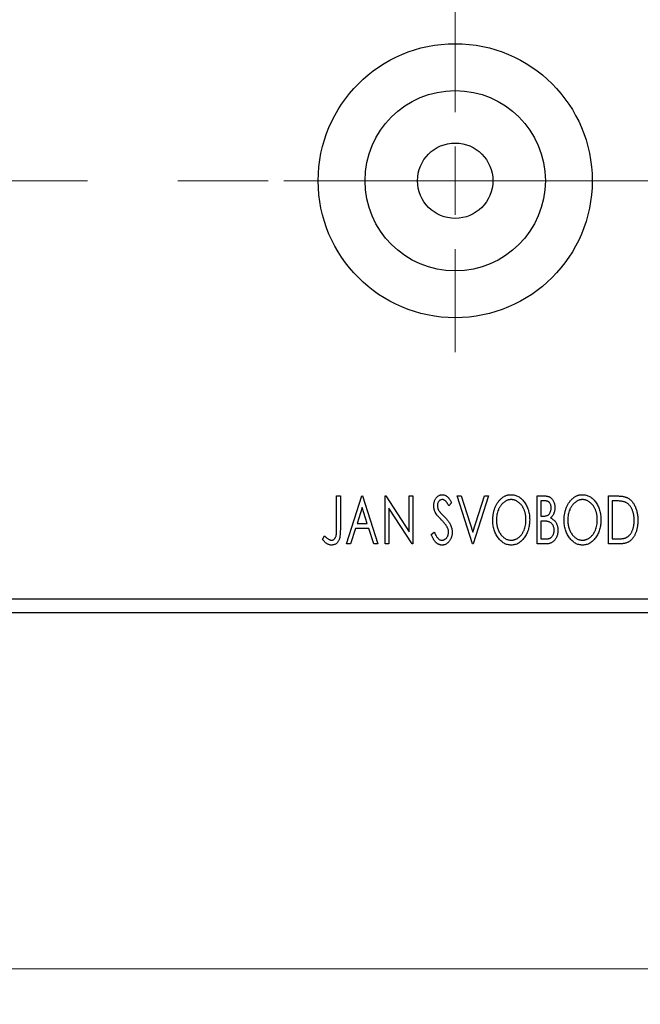
# Model space of a CAD drawing. Units: millimetres. Extents: x 15 to 415, y 5 to 292.
# Drawn here: x 346 to 363, y 159 to 186 of the extents above; entities that cross this region are included whole.
import ezdxf

# ---------------------------------------------------------------- set-up
doc = ezdxf.new("R2010")
doc.units = ezdxf.units.MM
doc.linetypes.add('CENTERX2', pattern=[20.32, 12.7, -2.54, 2.54, -2.54])
doc.styles.add('SLDTEXTSTYLE0', font='TXT', dxfattribs={"width": 0.75})
doc.dimstyles.new('SLDDIMSTYLE0', dxfattribs={"dimtxt": 3.5, "dimasz": 3.302, "dimexe": 0, "dimexo": 0.0625, "dimgap": 0.875, "dimtad": 1, "dimdec": 0, "dimlfac": 2.6, "dimrnd": 1e-09, "dimzin": 12, "dimdsep": 46, "dimtxsty": 'SLDTEXTSTYLE0', "dimsah": 1, "dimcen": 0.09, "dimadec": 0, "dimazin": 3, "dimtfac": 1, "dimtdec": 0, "dimtofl": 0, "dimtmove": 0, "dimatfit": 3, "dimfxl": 1, "dimfrac": 2, "dimtolj": 1, "dimtzin": 12, "dimarcsym": 0})
doc.dimstyles.new('SLDDIMSTYLE1', dxfattribs={"dimtxt": 3.5, "dimasz": 3.302, "dimexe": 0, "dimexo": 0.0625, "dimgap": 0.875, "dimtad": 1, "dimdec": 0, "dimlfac": 2.6, "dimrnd": 1e-09, "dimzin": 12, "dimdsep": 46, "dimtxsty": 'SLDTEXTSTYLE0', "dimsah": 1, "dimcen": 0.09, "dimadec": 0, "dimazin": 3, "dimtfac": 1, "dimtdec": 0, "dimtmove": 0, "dimatfit": 0, "dimfxl": 1, "dimfrac": 2, "dimtolj": 1, "dimtzin": 12, "dimarcsym": 0})

# ---------------------------------------------------------------- blocks, each defined once
blk = doc.blocks.new('_D_7')
at = {"color": 7, "linetype": 'Continuous', "lineweight": 0}
for p, q in [((255.94, 168.829), (255.94, 158.829)), ((367.863, 168.829), (367.863, 158.829)), ((255.94, 159.829), (367.863, 159.829))]:
    blk.add_line(p, q, dxfattribs=at)
at = {"color": 7, "linetype": 'Continuous', "lineweight": 18}
for points in [[(255.94, 159.829), (259.242, 159.321), (259.242, 160.337)], [(367.863, 159.829), (364.561, 160.337), (364.561, 159.321)]]:
    blk.add_solid(points, dxfattribs=at)
at = {"color": 7, "linetype": 'Continuous', "lineweight": 18, "insert": (308.022, 164.341), "char_height": 3.5, "attachment_point": 1, "style": 'SLDTEXTSTYLE0'}
blk.add_mtext('291', dxfattribs=at)
blk = doc.blocks.new('_D_8')
at = {"color": 7, "linetype": 'Continuous', "lineweight": 0}
for p, q in [((371.709, 178.041), (371.709, 158.829)), ((367.863, 168.829), (367.863, 158.829)), ((367.863, 159.829), (361.513, 159.829)), ((367.863, 159.829), (371.709, 159.829)), ((371.709, 159.829), (378.059, 159.829))]:
    blk.add_line(p, q, dxfattribs=at)
at = {"color": 7, "linetype": 'Continuous', "lineweight": 18}
for points in [[(367.863, 159.829), (364.561, 160.337), (364.561, 159.321)], [(371.709, 159.829), (375.011, 159.321), (375.011, 160.337)]]:
    blk.add_solid(points, dxfattribs=at)
at = {"color": 7, "linetype": 'Continuous', "lineweight": 18, "insert": (367.982, 164.341), "char_height": 3.5, "attachment_point": 1, "style": 'SLDTEXTSTYLE0'}
blk.add_mtext('10', dxfattribs=at)
blk = doc.blocks.new('SW_CENTERMARKSYMBOL_10')
at = {"color": 0, "linetype": 'Continuous', "lineweight": 18}
for p, q in [((0, 1.923), (0, 4.808)), ((0, 0), (0, 0.962)), ((-1.923, 0), (-4.808, 0)), ((0, 0), (-0.962, 0)), ((0, 0), (0, -0.962)), ((0, 0), (0.962, 0)), ((1.923, 0), (4.808, 0)), ((0, -1.923), (0, -4.808))]:
    blk.add_line(p, q, dxfattribs=at)

msp = doc.modelspace()

# ---------------------------------------------------------------- linework, layer by layer
at = {"color": 7, "linetype": 'CENTERX2', "lineweight": 18}
msp.add_line((253.94, 181.9446), (369.8631, 181.9446), dxfattribs=at)
at = {"color": 7, "linetype": 'Continuous', "lineweight": 25}
for p, q in [((354.9193, 173.0985), (355.0228, 173.0985)), ((354.9193, 172.2029), (354.9193, 173.0985)), ((355.0228, 173.0985), (355.0228, 172.1894)), ((355.1954, 171.7523), (355.6269, 173.0985)), ((355.6269, 173.0985), (355.6441, 173.0985)), ((355.6441, 173.0985), (356.0756, 171.7523)), ((356.2827, 173.0985), (356.3045, 173.0985)), ((356.2827, 171.7523), (356.2827, 173.0985)), ((356.3045, 173.0985), (356.9558, 172.0945)), ((356.9558, 173.0985), (357.0593, 173.0985)), ((356.9558, 172.0945), (356.9558, 173.0985)), ((357.0593, 173.0985), (357.0593, 171.7523)), ((358.3019, 173.0985), (358.4147, 173.0985)), ((358.7334, 171.7523), (358.3019, 173.0985)), ((358.4147, 173.0985), (358.742, 172.0773)), ((358.742, 172.0773), (359.0694, 173.0985)), ((359.1821, 173.0985), (358.7507, 171.7523)), ((359.0694, 173.0985), (359.1821, 173.0985)), ((360.5455, 173.0985), (360.7359, 173.0985)), ((360.5455, 171.7523), (360.5455, 173.0985)), ((362.5475, 173.0985), (362.7514, 173.0985)), ((362.5475, 171.7523), (362.5475, 173.0985)), ((355.6352, 172.7738), (355.4907, 172.3218)), ((355.7803, 172.3218), (355.6352, 172.7738)), ((356.3863, 172.7538), (356.3863, 171.7523)), ((357.0359, 171.7523), (356.3863, 172.7538)), ((358.1466, 172.9051), (358.0657, 172.8223)), ((360.6491, 172.9604), (360.6491, 172.5289)), ((360.7564, 172.9604), (360.6491, 172.9604)), ((362.719, 172.9604), (362.651, 172.9604)), ((362.651, 172.9604), (362.651, 171.8904)), ((360.6491, 172.5289), (360.7019, 172.5289)), ((355.4465, 172.1838), (355.3081, 171.7523)), ((355.8245, 172.1838), (355.4465, 172.1838)), ((355.4907, 172.3218), (355.7803, 172.3218)), ((355.9629, 171.7523), (355.8245, 172.1838)), ((360.6491, 172.3909), (360.6491, 171.8904)), ((360.7014, 172.3909), (360.6491, 172.3909)), ((354.5223, 171.8731), (354.5749, 171.9767)), ((357.5771, 172.012), (357.6612, 172.0802)), ((360.6491, 171.8904), (360.7675, 171.8904)), ((362.651, 171.8904), (362.7624, 171.8904)), ((355.3081, 171.7523), (355.1954, 171.7523)), ((356.0756, 171.7523), (355.9629, 171.7523)), ((356.3863, 171.7523), (356.2827, 171.7523)), ((357.0593, 171.7523), (357.0359, 171.7523)), ((358.7507, 171.7523), (358.7334, 171.7523)), ((360.8146, 171.7523), (360.5455, 171.7523)), ((362.8603, 171.7523), (362.5475, 171.7523)), ((255.94, 170.2138), (367.8631, 170.2138)), ((255.94, 169.8292), (367.8631, 169.8292))]:
    msp.add_line(p, q, dxfattribs=at)
for radius in [3.8462, 2.5308, 1.0577]:
    msp.add_circle((358.2477, 181.9446), radius, dxfattribs=at)
for points, knots in [([(357.6461, 172.8188), (357.6464, 172.833), (357.6471, 172.8611), (357.6532, 172.9021), (357.6629, 172.9412), (357.6763, 172.9781), (357.6933, 173.0121), (357.7133, 173.0429), (357.7372, 173.0692), (357.7635, 173.092), (357.7924, 173.1099), (357.8225, 173.1237), (357.8543, 173.1313), (357.8758, 173.1324), (357.8867, 173.133)], [0, 0, 0, 0, 0.0970748, 0.1913439, 0.2824507, 0.371966, 0.4584327, 0.5416784, 0.6216558, 0.7008806, 0.7783697, 0.8528441, 0.9260892, 1, 1, 1, 1]), ([(357.8853, 172.9949), (357.8757, 172.9944), (357.8569, 172.9935), (357.8303, 172.9834), (357.8067, 172.9675), (357.7865, 172.9459), (357.7701, 172.9199), (357.7581, 172.8907), (357.751, 172.8584), (357.7501, 172.836), (357.7497, 172.8245)], [0, 0, 0, 0, 0.1184078, 0.2319401, 0.3456516, 0.4682545, 0.5946307, 0.7231764, 0.8574296, 1, 1, 1, 1]), ([(358.0657, 172.8223), (358.0612, 172.8308), (358.0525, 172.8471), (358.0392, 172.87), (358.0266, 172.8908), (358.0144, 172.9092), (358.0028, 172.9254), (357.9918, 172.9396), (357.9812, 172.9513), (357.968, 172.9639), (357.9514, 172.9763), (357.9303, 172.9872), (357.9081, 172.9936), (357.8929, 172.9945), (357.8853, 172.9949)], [0, 0, 0, 0, 0.1097607, 0.210457, 0.3030439, 0.386733, 0.4624946, 0.5304581, 0.5914886, 0.6437614, 0.7383907, 0.8269775, 0.9133974, 1, 1, 1, 1]), ([(357.8867, 173.133), (357.8982, 173.1324), (357.9214, 173.1313), (357.9553, 173.1217), (357.9877, 173.1059), (358.0136, 173.0882), (358.0337, 173.0704), (358.0494, 173.0545), (358.0649, 173.0356), (358.0812, 173.0147), (358.0972, 172.9909), (358.1138, 172.9647), (358.1301, 172.9357), (358.141, 172.9156), (358.1466, 172.9051)], [0, 0, 0, 0, 0.0950317, 0.1901411, 0.2877434, 0.390948, 0.4470343, 0.5082337, 0.5749101, 0.6477029, 0.7264879, 0.8112483, 0.9023557, 1, 1, 1, 1]), ([(359.3029, 172.4195), (359.3031, 172.4355), (359.3035, 172.4672), (359.3069, 172.5145), (359.3122, 172.5609), (359.3199, 172.6064), (359.3291, 172.6511), (359.3412, 172.6948), (359.3547, 172.7378), (359.3711, 172.7793), (359.3885, 172.8197), (359.4084, 172.8577), (359.4294, 172.8936), (359.4518, 172.9273), (359.4761, 172.9585), (359.5018, 172.9878), (359.529, 173.0149), (359.5579, 173.0393), (359.5875, 173.0615), (359.6183, 173.0803), (359.6493, 173.0967), (359.6811, 173.1098), (359.7135, 173.1203), (359.7465, 173.1274), (359.7802, 173.1323), (359.8029, 173.1328), (359.8142, 173.133)], [0, 0, 0, 0, 0.0494916, 0.0982509, 0.1463843, 0.194002, 0.240888, 0.2875509, 0.3339665, 0.3801676, 0.4257212, 0.4698566, 0.5127158, 0.5541933, 0.5950051, 0.6349877, 0.674496, 0.713541, 0.7519022, 0.7888516, 0.8249077, 0.860424, 0.8951483, 0.9298815, 0.9649479, 1, 1, 1, 1]), ([(359.8188, 172.9949), (359.8098, 172.9948), (359.7918, 172.9944), (359.7651, 172.9904), (359.7387, 172.9845), (359.7127, 172.9761), (359.6871, 172.9649), (359.6617, 172.9518), (359.6368, 172.9359), (359.6124, 172.9179), (359.5887, 172.8982), (359.5666, 172.8761), (359.5455, 172.8527), (359.5258, 172.8275), (359.5075, 172.8008), (359.4904, 172.7723), (359.4748, 172.7421), (359.4557, 172.6996), (359.4358, 172.6433), (359.419, 172.5721), (359.4084, 172.4972), (359.4071, 172.4461), (359.4065, 172.42)], [0, 0, 0, 0, 0.0345403, 0.0690479, 0.1033755, 0.1381923, 0.1739026, 0.2104877, 0.2480226, 0.2870235, 0.3267056, 0.3664852, 0.406812, 0.4476159, 0.4890671, 0.531328, 0.5748578, 0.6195021, 0.7103224, 0.8036588, 0.8998126, 1, 1, 1, 1]), ([(359.8142, 173.133), (359.8325, 173.1323), (359.8685, 173.1311), (359.9214, 173.1215), (359.9718, 173.105), (360.0203, 173.083), (360.066, 173.0537), (360.1095, 173.0183), (360.1506, 172.9764), (360.189, 172.9287), (360.224, 172.8765), (360.2547, 172.8209), (360.2805, 172.7622), (360.302, 172.7007), (360.3184, 172.6362), (360.3299, 172.5686), (360.337, 172.4983), (360.338, 172.4503), (360.3384, 172.4259)], [0, 0, 0, 0, 0.0561311, 0.1105447, 0.1644907, 0.2185862, 0.2737983, 0.3307026, 0.3904289, 0.4536263, 0.5184695, 0.583082, 0.6485794, 0.7149233, 0.7830084, 0.8527563, 0.9251557, 1, 1, 1, 1]), ([(360.2349, 172.4262), (360.2348, 172.4392), (360.2345, 172.4651), (360.2316, 172.5033), (360.2277, 172.5407), (360.2218, 172.577), (360.2139, 172.6124), (360.2044, 172.6468), (360.1934, 172.6802), (360.1808, 172.7128), (360.1665, 172.744), (360.1509, 172.7737), (360.1339, 172.8018), (360.1155, 172.8283), (360.0958, 172.8533), (360.0744, 172.8763), (360.052, 172.8982), (360.0281, 172.9179), (360.0035, 172.9359), (359.9783, 172.9518), (359.9526, 172.9649), (359.9267, 172.9762), (359.9002, 172.9845), (359.8734, 172.9903), (359.8462, 172.9945), (359.828, 172.9948), (359.8188, 172.9949)], [0, 0, 0, 0, 0.0501967, 0.0994661, 0.1475107, 0.194852, 0.2412901, 0.2868849, 0.3320877, 0.3770155, 0.4211564, 0.4641967, 0.5062816, 0.547566, 0.5882145, 0.6286324, 0.6685313, 0.708592, 0.7479832, 0.7859183, 0.8229149, 0.8590449, 0.8946202, 0.929721, 0.9646696, 1, 1, 1, 1]), ([(360.7359, 173.0985), (360.7453, 173.0984), (360.7634, 173.0983), (360.7896, 173.0962), (360.8143, 173.0934), (360.8373, 173.0891), (360.8586, 173.0837), (360.8783, 173.0773), (360.8965, 173.0696), (360.9181, 173.0572), (360.9427, 173.0385), (360.9694, 173.0116), (360.9919, 172.9787), (361.0112, 172.9416), (361.0266, 172.9009), (361.0381, 172.8575), (361.0449, 172.8119), (361.0456, 172.7807), (361.046, 172.7649)], [0, 0, 0, 0, 0.0539059, 0.104305, 0.1518072, 0.1971398, 0.2388694, 0.2786923, 0.3165266, 0.3522657, 0.4222268, 0.4940536, 0.5699633, 0.6506276, 0.7349384, 0.8201633, 0.9086973, 1, 1, 1, 1]), ([(361.3049, 172.4195), (361.3051, 172.4355), (361.3055, 172.4672), (361.3088, 172.5145), (361.3142, 172.5609), (361.3218, 172.6064), (361.3311, 172.6511), (361.3432, 172.6948), (361.3567, 172.7378), (361.3731, 172.7793), (361.3905, 172.8197), (361.4104, 172.8577), (361.4313, 172.8936), (361.4537, 172.9273), (361.4781, 172.9585), (361.5037, 172.9878), (361.5309, 173.0149), (361.5599, 173.0393), (361.5895, 173.0615), (361.6202, 173.0803), (361.6513, 173.0967), (361.6831, 173.1098), (361.7154, 173.1203), (361.7485, 173.1274), (361.7821, 173.1323), (361.8048, 173.1328), (361.8162, 173.133)], [0, 0, 0, 0, 0.0494916, 0.0982509, 0.1463843, 0.194002, 0.240888, 0.2875509, 0.3339665, 0.3801676, 0.4257212, 0.4698566, 0.5127158, 0.5541933, 0.5950051, 0.6349877, 0.674496, 0.713541, 0.7519022, 0.7888516, 0.8249077, 0.860424, 0.8951483, 0.9298815, 0.9649479, 1, 1, 1, 1]), ([(361.8208, 172.9949), (361.8118, 172.9948), (361.7938, 172.9944), (361.7671, 172.9904), (361.7407, 172.9845), (361.7147, 172.9761), (361.6891, 172.9649), (361.6637, 172.9518), (361.6388, 172.9359), (361.6144, 172.9179), (361.5907, 172.8982), (361.5686, 172.8761), (361.5475, 172.8527), (361.5278, 172.8275), (361.5094, 172.8008), (361.4924, 172.7723), (361.4768, 172.7421), (361.4577, 172.6996), (361.4377, 172.6433), (361.4209, 172.5721), (361.4104, 172.4972), (361.4091, 172.4461), (361.4084, 172.42)], [0, 0, 0, 0, 0.0345403, 0.0690479, 0.1033755, 0.1381923, 0.1739026, 0.2104877, 0.2480226, 0.2870235, 0.3267056, 0.3664852, 0.406812, 0.4476159, 0.4890671, 0.531328, 0.5748578, 0.6195021, 0.7103224, 0.8036588, 0.8998126, 1, 1, 1, 1]), ([(361.8162, 173.133), (361.8345, 173.1323), (361.8705, 173.1311), (361.9234, 173.1215), (361.9738, 173.105), (362.0223, 173.083), (362.068, 173.0537), (362.1115, 173.0183), (362.1526, 172.9764), (362.191, 172.9287), (362.226, 172.8765), (362.2567, 172.8209), (362.2825, 172.7622), (362.304, 172.7007), (362.3203, 172.6362), (362.3318, 172.5686), (362.339, 172.4983), (362.3399, 172.4503), (362.3404, 172.4259)], [0, 0, 0, 0, 0.05613113, 0.1105447, 0.16449069, 0.21858619, 0.27379832, 0.33070257, 0.39042892, 0.45362626, 0.5184695, 0.58308203, 0.64857938, 0.71492335, 0.78300843, 0.85275626, 0.92515567, 1, 1, 1, 1]), ([(362.2368, 172.4262), (362.2367, 172.4392), (362.2365, 172.4651), (362.2335, 172.5033), (362.2297, 172.5407), (362.2237, 172.577), (362.2159, 172.6124), (362.2064, 172.6468), (362.1953, 172.6802), (362.1828, 172.7128), (362.1685, 172.744), (362.1529, 172.7737), (362.1358, 172.8018), (362.1175, 172.8283), (362.0978, 172.8533), (362.0764, 172.8763), (362.054, 172.8982), (362.0301, 172.9179), (362.0055, 172.9359), (361.9803, 172.9518), (361.9546, 172.9649), (361.9287, 172.9762), (361.9021, 172.9845), (361.8753, 172.9903), (361.8482, 172.9945), (361.8299, 172.9948), (361.8208, 172.9949)], [0, 0, 0, 0, 0.0501967, 0.0994661, 0.1475107, 0.194852, 0.2412901, 0.2868849, 0.3320877, 0.3770155, 0.4211564, 0.4641967, 0.5062816, 0.547566, 0.5882145, 0.6286324, 0.6685313, 0.708592, 0.7479832, 0.7859183, 0.8229149, 0.8590449, 0.8946202, 0.929721, 0.9646696, 1, 1, 1, 1]), ([(362.7514, 173.0985), (362.7692, 173.0983), (362.8034, 173.098), (362.853, 173.0959), (362.8987, 173.0922), (362.9407, 173.0867), (362.9789, 173.0803), (363.0134, 173.0718), (363.0442, 173.0622), (363.0629, 173.0539), (363.0717, 173.0499)], [0, 0, 0, 0, 0.1636057, 0.3149442, 0.4558731, 0.5849952, 0.7041195, 0.8121272, 0.9111502, 1, 1, 1, 1]), ([(363.0717, 173.0499), (363.0834, 173.0439), (363.1069, 173.032), (363.1398, 173.0099), (363.1706, 172.9847), (363.1998, 172.9565), (363.2265, 172.9248), (363.2519, 172.8904), (363.275, 172.8526), (363.296, 172.8118), (363.3147, 172.7686), (363.3313, 172.7232), (363.3449, 172.6756), (363.3562, 172.6261), (363.3652, 172.5745), (363.3712, 172.5209), (363.3751, 172.4653), (363.3756, 172.4275), (363.3759, 172.4084)], [0, 0, 0, 0, 0.0527446, 0.1055422, 0.1585854, 0.212383, 0.2678742, 0.3246266, 0.3838647, 0.4451402, 0.5084359, 0.5728755, 0.6389406, 0.7066344, 0.7765174, 0.8487421, 0.9231842, 1, 1, 1, 1]), ([(357.6992, 172.6139), (357.6911, 172.6298), (357.6748, 172.6614), (357.6584, 172.7123), (357.6478, 172.7649), (357.6467, 172.8007), (357.6461, 172.8188)], [0, 0, 0, 0, 0.2502772, 0.4985665, 0.7462313, 1, 1, 1, 1]), ([(357.7497, 172.8245), (357.7504, 172.8101), (357.7518, 172.7815), (357.7604, 172.7461), (357.7711, 172.718), (357.7824, 172.6963), (357.7959, 172.6734), (357.8066, 172.6584), (357.8122, 172.6506)], [0, 0, 0, 0, 0.2285306, 0.4568097, 0.5765258, 0.7065777, 0.8466134, 1, 1, 1, 1]), ([(360.7019, 172.5289), (360.7169, 172.5292), (360.745, 172.5297), (360.784, 172.5343), (360.8166, 172.5425), (360.8436, 172.5539), (360.8661, 172.5695), (360.8852, 172.5887), (360.9025, 172.6112), (360.9164, 172.6375), (360.9281, 172.6662), (360.9362, 172.6969), (360.9417, 172.7292), (360.9422, 172.7512), (360.9425, 172.7625)], [0, 0, 0, 0, 0.1168888, 0.2183981, 0.3044144, 0.37771, 0.4456174, 0.5153589, 0.5882461, 0.6655634, 0.7462255, 0.8288621, 0.9124641, 1, 1, 1, 1]), ([(360.9425, 172.7625), (360.942, 172.7771), (360.9412, 172.8049), (360.9328, 172.8443), (360.9187, 172.8787), (360.9023, 172.9035), (360.8863, 172.9203), (360.8726, 172.9311), (360.8571, 172.9401), (360.8402, 172.9476), (360.8215, 172.9532), (360.8013, 172.9576), (360.7794, 172.9599), (360.7642, 172.9602), (360.7564, 172.9604)], [0, 0, 0, 0, 0.1407973, 0.2685745, 0.3860164, 0.4978929, 0.5531118, 0.6093369, 0.6657223, 0.7255273, 0.787264, 0.8537881, 0.9244854, 1, 1, 1, 1]), ([(361.046, 172.7649), (361.0457, 172.75), (361.0451, 172.7209), (361.0386, 172.6783), (361.0288, 172.6377), (361.0148, 172.5994), (360.997, 172.5637), (360.9751, 172.5316), (360.9495, 172.5027), (360.9298, 172.4866), (360.9198, 172.4785)], [0, 0, 0, 0, 0.1372083, 0.269039, 0.3973971, 0.5230348, 0.6449049, 0.7645023, 0.8815887, 1, 1, 1, 1]), ([(363.017, 172.9226), (363.0088, 172.9258), (362.9917, 172.9323), (362.9634, 172.9396), (362.9317, 172.9461), (362.8962, 172.9514), (362.857, 172.9553), (362.8143, 172.9582), (362.7679, 172.9602), (362.7357, 172.9603), (362.719, 172.9604)], [0, 0, 0, 0, 0.0864464, 0.1826312, 0.2892941, 0.4085225, 0.5387063, 0.6801502, 0.8338825, 1, 1, 1, 1]), ([(363.2723, 172.4087), (363.2722, 172.4244), (363.2718, 172.4553), (363.2684, 172.5006), (363.2634, 172.5442), (363.2562, 172.5861), (363.2464, 172.6262), (363.2348, 172.6647), (363.2215, 172.7015), (363.2055, 172.7362), (363.1877, 172.7687), (363.1687, 172.7989), (363.1474, 172.8262), (363.1249, 172.8511), (363.1004, 172.8731), (363.0743, 172.8925), (363.0465, 172.9093), (363.0269, 172.9182), (363.017, 172.9226)], [0, 0, 0, 0, 0.0776387, 0.1523422, 0.2242467, 0.2940296, 0.3620177, 0.4278239, 0.4920919, 0.555008, 0.6161401, 0.6745823, 0.7311829, 0.786438, 0.8401422, 0.8937218, 0.9464351, 1, 1, 1, 1]), ([(357.8548, 172.4308), (357.8448, 172.4409), (357.8255, 172.4602), (357.7991, 172.489), (357.7749, 172.5149), (357.7541, 172.5391), (357.7361, 172.5608), (357.7207, 172.5801), (357.7089, 172.5977), (357.7023, 172.6088), (357.6992, 172.6139)], [0, 0, 0, 0, 0.1773563, 0.3397571, 0.4871564, 0.6189278, 0.7366281, 0.8387592, 0.9266456, 1, 1, 1, 1]), ([(357.8122, 172.6506), (357.8143, 172.6479), (357.8191, 172.6417), (357.8284, 172.6317), (357.8401, 172.6187), (357.8548, 172.6034), (357.8721, 172.5851), (357.8924, 172.5647), (357.9153, 172.5415), (357.9315, 172.5252), (357.94, 172.5165)], [0, 0, 0, 0, 0.0538735, 0.1280902, 0.2208097, 0.3371504, 0.472011, 0.6274237, 0.80342, 1, 1, 1, 1]), ([(357.94, 172.5165), (357.9503, 172.5059), (357.9704, 172.4852), (357.9988, 172.4541), (358.0247, 172.424), (358.0479, 172.3946), (358.0688, 172.3662), (358.0872, 172.3388), (358.1029, 172.312), (358.1203, 172.2779), (358.1375, 172.2356), (358.1529, 172.1847), (358.1621, 172.1334), (358.1633, 172.0991), (358.1639, 172.0821)], [0, 0, 0, 0, 0.0884709, 0.1720727, 0.2512661, 0.3258043, 0.3957073, 0.46152, 0.5231185, 0.5809823, 0.6900491, 0.7953609, 0.8983621, 1, 1, 1, 1]), ([(360.9198, 172.4785), (360.9324, 172.4726), (360.9566, 172.4614), (360.9895, 172.4412), (361.0181, 172.4198), (361.042, 172.396), (361.0624, 172.3706), (361.0805, 172.343), (361.096, 172.3129), (361.1089, 172.2803), (361.1193, 172.2461), (361.1271, 172.2101), (361.1312, 172.1727), (361.1319, 172.1473), (361.1323, 172.1344)], [0, 0, 0, 0, 0.0968226, 0.185569, 0.2681643, 0.3447077, 0.419463, 0.4949557, 0.5738739, 0.6547424, 0.7384677, 0.8228983, 0.9104455, 1, 1, 1, 1]), ([(354.7756, 171.8559), (354.7827, 171.8563), (354.797, 171.8571), (354.8177, 171.8639), (354.8375, 171.8747), (354.8555, 171.89), (354.8723, 171.9084), (354.8859, 171.9304), (354.8975, 171.9548), (354.9044, 171.9777), (354.9086, 171.9988), (354.9115, 172.0181), (354.9138, 172.0408), (354.916, 172.0668), (354.9175, 172.0961), (354.9186, 172.1287), (354.9191, 172.1647), (354.9192, 172.1898), (354.9193, 172.2029)], [0, 0, 0, 0, 0.0514304, 0.1030522, 0.1555203, 0.2125772, 0.2726604, 0.3341106, 0.3984392, 0.4668695, 0.5058665, 0.5530424, 0.6077611, 0.6701563, 0.7408631, 0.8192782, 0.9054328, 1, 1, 1, 1]), ([(355.0228, 172.1894), (355.0228, 172.1726), (355.0229, 172.1403), (355.0213, 172.0939), (355.0196, 172.0514), (355.0169, 172.0129), (355.0135, 171.9785), (355.0091, 171.9479), (355.0047, 171.9212), (354.9967, 171.8917), (354.9848, 171.8591), (354.9665, 171.8238), (354.9435, 171.7928), (354.917, 171.766), (354.8865, 171.7443), (354.8526, 171.7288), (354.8155, 171.7193), (354.7898, 171.7183), (354.7766, 171.7178)], [0, 0, 0, 0, 0.0838991, 0.1610998, 0.2320564, 0.2959227, 0.3536456, 0.404849, 0.4499937, 0.4885177, 0.5573606, 0.6227853, 0.6863167, 0.7491312, 0.8106227, 0.8718518, 0.9343112, 1, 1, 1, 1]), ([(358.0263, 172.2161), (358.0221, 172.2238), (358.0133, 172.2398), (357.9978, 172.2638), (357.9799, 172.2889), (357.9598, 172.3153), (357.9369, 172.3425), (357.9119, 172.3711), (357.8843, 172.4008), (357.8649, 172.4206), (357.8548, 172.4308)], [0, 0, 0, 0, 0.0954913, 0.1988784, 0.310435, 0.4311541, 0.5596598, 0.6976038, 0.8443511, 1, 1, 1, 1]), ([(358.0603, 172.084), (358.0599, 172.0952), (358.059, 172.1177), (358.0527, 172.1512), (358.0417, 172.1842), (358.0315, 172.2054), (358.0263, 172.2161)], [0, 0, 0, 0, 0.24329616, 0.49022876, 0.73975601, 1, 1, 1, 1]), ([(359.8223, 171.7178), (359.8044, 171.7184), (359.769, 171.7195), (359.7172, 171.7298), (359.6675, 171.7456), (359.6199, 171.7683), (359.5746, 171.7974), (359.5315, 171.8332), (359.4905, 171.8751), (359.4524, 171.923), (359.4173, 171.975), (359.3867, 172.0307), (359.3608, 172.0889), (359.3398, 172.15), (359.3228, 172.2134), (359.3115, 172.2798), (359.3043, 172.3487), (359.3034, 172.3956), (359.3029, 172.4195)], [0, 0, 0, 0, 0.0556061, 0.109544, 0.1631738, 0.2171968, 0.2725175, 0.3299793, 0.3905309, 0.454216, 0.5197393, 0.5850295, 0.6509588, 0.7173801, 0.7851694, 0.8545496, 0.9260433, 1, 1, 1, 1]), ([(359.4065, 172.42), (359.4068, 172.4006), (359.4075, 172.3624), (359.4133, 172.3065), (359.4227, 172.2528), (359.4359, 172.2014), (359.4529, 172.1522), (359.4737, 172.1054), (359.4984, 172.0609), (359.5264, 172.0192), (359.5571, 171.9811), (359.5898, 171.9478), (359.6239, 171.9194), (359.6598, 171.8963), (359.6972, 171.8779), (359.7365, 171.8654), (359.7771, 171.8571), (359.8048, 171.8563), (359.8188, 171.8559)], [0, 0, 0, 0, 0.0753643, 0.147921, 0.2180392, 0.286465, 0.353628, 0.4196634, 0.4850688, 0.550645, 0.6143665, 0.6745356, 0.7315093, 0.7862592, 0.8397554, 0.892579, 0.9458565, 1, 1, 1, 1]), ([(359.8188, 171.8559), (359.8282, 171.856), (359.8469, 171.8564), (359.8747, 171.8601), (359.9019, 171.8659), (359.9285, 171.8745), (359.9547, 171.885), (359.9805, 171.8975), (360.0052, 171.9133), (360.0298, 171.9305), (360.0531, 171.9504), (360.0756, 171.9715), (360.0963, 171.995), (360.1161, 172.0196), (360.1342, 172.0464), (360.1512, 172.0745), (360.1665, 172.1047), (360.1857, 172.1472), (360.2054, 172.2036), (360.2228, 172.2745), (360.2328, 172.3492), (360.2342, 172.4002), (360.2349, 172.4262)], [0, 0, 0, 0, 0.0362138, 0.0716518, 0.107277, 0.1427016, 0.1787329, 0.2152619, 0.2525615, 0.291103, 0.330244, 0.3697354, 0.4095189, 0.4499951, 0.4909091, 0.5331107, 0.5761152, 0.6206969, 0.7117148, 0.8046664, 0.9002973, 1, 1, 1, 1]), ([(360.3384, 172.4259), (360.338, 172.4017), (360.337, 172.3541), (360.3298, 172.2842), (360.3184, 172.217), (360.3019, 172.1526), (360.2805, 172.0911), (360.2549, 172.0322), (360.2244, 171.9762), (360.1892, 171.9238), (360.1512, 171.8758), (360.1105, 171.8336), (360.0679, 171.7976), (360.0227, 171.7686), (359.9756, 171.7456), (359.9262, 171.7297), (359.8749, 171.7196), (359.84, 171.7184), (359.8223, 171.7178)], [0, 0, 0, 0, 0.07482332, 0.1471867, 0.21715888, 0.28546103, 0.35254156, 0.41839484, 0.48395642, 0.54949384, 0.61318513, 0.67314835, 0.73038356, 0.78528729, 0.83900066, 0.89192408, 0.94541035, 1, 1, 1, 1]), ([(360.8662, 172.375), (360.8619, 172.3763), (360.8526, 172.3791), (360.8375, 172.3822), (360.8201, 172.3849), (360.8005, 172.3869), (360.7788, 172.389), (360.755, 172.3898), (360.7289, 172.3908), (360.7108, 172.3908), (360.7014, 172.3909)], [0, 0, 0, 0, 0.0811778, 0.1741609, 0.2793292, 0.3985584, 0.5289391, 0.6735815, 0.8295189, 1, 1, 1, 1]), ([(361.0288, 172.1344), (361.0283, 172.1485), (361.0273, 172.1759), (361.0191, 172.2158), (361.0051, 172.2526), (360.9863, 172.2864), (360.9626, 172.3164), (360.9344, 172.3416), (360.9022, 172.3618), (360.8783, 172.3705), (360.8662, 172.375)], [0, 0, 0, 0, 0.1353417, 0.2643892, 0.3893344, 0.5133734, 0.6360145, 0.7555856, 0.8757195, 1, 1, 1, 1]), ([(361.8243, 171.7178), (361.8063, 171.7184), (361.771, 171.7195), (361.7192, 171.7298), (361.6695, 171.7456), (361.6219, 171.7683), (361.5766, 171.7974), (361.5335, 171.8332), (361.4925, 171.8751), (361.4543, 171.923), (361.4193, 171.975), (361.3887, 172.0307), (361.3627, 172.0889), (361.3418, 172.15), (361.3248, 172.2134), (361.3135, 172.2798), (361.3063, 172.3487), (361.3054, 172.3956), (361.3049, 172.4195)], [0, 0, 0, 0, 0.0556061, 0.109544, 0.1631738, 0.2171968, 0.2725175, 0.3299793, 0.3905309, 0.454216, 0.5197393, 0.5850295, 0.6509588, 0.7173801, 0.7851694, 0.8545496, 0.9260433, 1, 1, 1, 1]), ([(361.4084, 172.42), (361.4088, 172.4006), (361.4095, 172.3624), (361.4153, 172.3065), (361.4247, 172.2528), (361.4379, 172.2014), (361.4548, 172.1522), (361.4756, 172.1054), (361.5003, 172.0609), (361.5284, 172.0192), (361.5591, 171.9811), (361.5918, 171.9478), (361.6259, 171.9194), (361.6618, 171.8963), (361.6991, 171.8779), (361.7384, 171.8654), (361.7791, 171.8571), (361.8068, 171.8563), (361.8208, 171.8559)], [0, 0, 0, 0, 0.0753643, 0.147921, 0.2180392, 0.286465, 0.353628, 0.4196634, 0.4850688, 0.550645, 0.6143665, 0.6745356, 0.7315093, 0.7862592, 0.8397554, 0.892579, 0.9458565, 1, 1, 1, 1]), ([(361.8208, 171.8559), (361.8302, 171.856), (361.8489, 171.8564), (361.8767, 171.8601), (361.9039, 171.8659), (361.9305, 171.8745), (361.9566, 171.885), (361.9825, 171.8975), (362.0072, 171.9133), (362.0318, 171.9305), (362.055, 171.9504), (362.0776, 171.9715), (362.0983, 171.995), (362.1181, 172.0196), (362.1361, 172.0464), (362.1532, 172.0745), (362.1685, 172.1047), (362.1877, 172.1472), (362.2073, 172.2036), (362.2248, 172.2745), (362.2348, 172.3492), (362.2361, 172.4002), (362.2368, 172.4262)], [0, 0, 0, 0, 0.0362138, 0.0716518, 0.107277, 0.1427016, 0.1787329, 0.2152619, 0.2525615, 0.291103, 0.330244, 0.3697354, 0.4095189, 0.4499951, 0.4909091, 0.5331107, 0.5761152, 0.6206969, 0.7117148, 0.8046664, 0.9002973, 1, 1, 1, 1]), ([(362.3404, 172.4259), (362.3399, 172.4017), (362.339, 172.3541), (362.3318, 172.2842), (362.3204, 172.217), (362.3039, 172.1526), (362.2825, 172.0911), (362.2569, 172.0322), (362.2264, 171.9762), (362.1912, 171.9238), (362.1532, 171.8758), (362.1125, 171.8336), (362.0699, 171.7976), (362.0247, 171.7686), (361.9776, 171.7456), (361.9282, 171.7297), (361.8769, 171.7196), (361.8419, 171.7184), (361.8243, 171.7178)], [0, 0, 0, 0, 0.0748233, 0.1471867, 0.2171589, 0.285461, 0.3525416, 0.4183948, 0.4839564, 0.5494938, 0.6131851, 0.6731484, 0.7303836, 0.7852873, 0.8390007, 0.8919241, 0.9454104, 1, 1, 1, 1]), ([(363.3759, 172.4084), (363.3757, 172.3918), (363.3752, 172.359), (363.3722, 172.3107), (363.3674, 172.2639), (363.3605, 172.2186), (363.3511, 172.1749), (363.3406, 172.1325), (363.3276, 172.0916), (363.3124, 172.0527), (363.2962, 172.0156), (363.2782, 171.9809), (363.2593, 171.9487), (363.2391, 171.919), (363.218, 171.8917), (363.1952, 171.8671), (363.1714, 171.8449), (363.1464, 171.8249), (363.1194, 171.8074), (363.0899, 171.7926), (363.0578, 171.7802), (363.0232, 171.7701), (362.9861, 171.7619), (362.9465, 171.7565), (362.9042, 171.7528), (362.8752, 171.7525), (362.8603, 171.7523)], [0, 0, 0, 0, 0.0526127, 0.1036031, 0.1530571, 0.2013926, 0.248457, 0.2945223, 0.3395725, 0.3837677, 0.4266671, 0.467614, 0.5072579, 0.5447168, 0.5811749, 0.6163867, 0.6505863, 0.6839786, 0.7174966, 0.75221, 0.7882197, 0.8261834, 0.8660591, 0.9082795, 0.9527881, 1, 1, 1, 1]), ([(363.0394, 171.9246), (363.0482, 171.929), (363.066, 171.9377), (363.0913, 171.9533), (363.1146, 171.9719), (363.137, 171.9924), (363.1575, 172.0158), (363.1766, 172.0415), (363.1946, 172.0693), (363.2106, 172.0998), (363.2251, 172.1324), (363.2377, 172.1667), (363.2487, 172.2027), (363.2571, 172.2406), (363.2642, 172.2801), (363.269, 172.3215), (363.2716, 172.3645), (363.2721, 172.3937), (363.2723, 172.4087)], [0, 0, 0, 0, 0.05227498, 0.10435308, 0.15681989, 0.20994311, 0.2644756, 0.32082829, 0.37895393, 0.4397451, 0.50270363, 0.56704723, 0.63303816, 0.70127452, 0.77220546, 0.84540456, 0.92110245, 1, 1, 1, 1]), ([(354.5749, 171.9767), (354.5876, 171.9654), (354.6113, 171.9442), (354.6464, 171.9164), (354.6775, 171.8931), (354.6982, 171.8809), (354.7076, 171.8753)], [0, 0, 0, 0, 0.3039048, 0.5700153, 0.8031449, 1, 1, 1, 1]), ([(357.8796, 171.7178), (357.8721, 171.718), (357.8571, 171.7184), (357.8351, 171.7219), (357.8134, 171.7268), (357.7924, 171.7346), (357.7718, 171.7439), (357.7519, 171.7557), (357.7325, 171.7695), (357.7135, 171.7855), (357.695, 171.8041), (357.677, 171.8254), (357.6594, 171.8496), (357.6423, 171.8766), (357.6252, 171.9063), (357.6086, 171.9389), (357.5924, 171.9744), (357.5823, 171.9992), (357.5771, 172.012)], [0, 0, 0, 0, 0.0504011, 0.0994769, 0.1487573, 0.1984261, 0.2485735, 0.2993509, 0.3522316, 0.4070993, 0.4647351, 0.5268175, 0.5928694, 0.6640262, 0.7399998, 0.8214849, 0.9078409, 1, 1, 1, 1]), ([(357.6612, 172.0802), (357.6687, 172.0626), (357.6828, 172.029), (357.7072, 171.9834), (357.7321, 171.9444), (357.758, 171.9125), (357.7848, 171.8872), (357.8129, 171.8693), (357.8421, 171.8579), (357.8622, 171.8565), (357.8721, 171.8559)], [0, 0, 0, 0, 0.17679116, 0.33562183, 0.47712422, 0.60266862, 0.71421499, 0.81524755, 0.9089404, 1, 1, 1, 1]), ([(357.8721, 171.8559), (357.8806, 171.8562), (357.8974, 171.8568), (357.9221, 171.8632), (357.9461, 171.8729), (357.9688, 171.8868), (357.9902, 171.9035), (358.0084, 171.9239), (358.0247, 171.9463), (358.0374, 171.9715), (358.0476, 171.9983), (358.0547, 172.0262), (358.0597, 172.0548), (358.0601, 172.0742), (358.0603, 172.084)], [0, 0, 0, 0, 0.07738387, 0.15344566, 0.2315016, 0.31288018, 0.39583366, 0.47833906, 0.56193999, 0.6478588, 0.73568228, 0.82309809, 0.91042132, 1, 1, 1, 1]), ([(358.1639, 172.0821), (358.1636, 172.0701), (358.163, 172.0462), (358.1593, 172.0112), (358.1528, 171.9772), (358.1435, 171.9445), (358.132, 171.9129), (358.1176, 171.8826), (358.1008, 171.8536), (358.0816, 171.8261), (358.0605, 171.8009), (358.0382, 171.7786), (358.0146, 171.7599), (357.9898, 171.7446), (357.9638, 171.7327), (357.9368, 171.7239), (357.9086, 171.7186), (357.8894, 171.7181), (357.8796, 171.7178)], [0, 0, 0, 0, 0.0707021, 0.1396422, 0.2067536, 0.2730229, 0.3387467, 0.4040781, 0.4692816, 0.5355426, 0.600284, 0.661802, 0.7203493, 0.7766872, 0.8323675, 0.8872254, 0.9429681, 1, 1, 1, 1]), ([(360.7675, 171.8904), (360.7759, 171.8905), (360.7922, 171.8908), (360.8158, 171.8918), (360.8376, 171.8938), (360.8576, 171.8972), (360.876, 171.9008), (360.8927, 171.9057), (360.9076, 171.9112), (360.9251, 171.92), (360.9448, 171.9336), (360.9656, 171.9538), (360.9842, 171.9779), (360.9998, 172.0056), (361.0126, 172.0357), (361.0222, 172.0675), (361.0276, 172.1006), (361.0284, 172.1231), (361.0288, 172.1344)], [0, 0, 0, 0, 0.0618677, 0.1191757, 0.1727344, 0.2220638, 0.2677475, 0.3102291, 0.3489684, 0.3842813, 0.4529079, 0.5231803, 0.5963594, 0.674467, 0.7552532, 0.8356122, 0.9169619, 1, 1, 1, 1]), ([(361.1323, 172.1344), (361.1321, 172.1213), (361.1316, 172.0955), (361.1274, 172.0576), (361.1207, 172.0214), (361.1113, 171.9866), (361.0991, 171.9534), (361.0843, 171.9215), (361.0666, 171.8914), (361.0466, 171.863), (361.0243, 171.837), (360.9998, 171.8143), (360.9733, 171.7953), (360.9454, 171.7794), (360.9152, 171.7672), (360.8832, 171.7588), (360.8495, 171.753), (360.8264, 171.7525), (360.8146, 171.7523)], [0, 0, 0, 0, 0.0708159, 0.1390702, 0.2051483, 0.2694749, 0.332965, 0.3960746, 0.4584294, 0.5213749, 0.5828931, 0.6429266, 0.7009132, 0.758215, 0.8162765, 0.8755438, 0.9364304, 1, 1, 1, 1]), ([(362.7624, 171.8904), (362.7784, 171.8905), (362.8092, 171.8907), (362.8533, 171.8923), (362.8937, 171.8949), (362.9302, 171.8986), (362.963, 171.9035), (362.992, 171.9089), (363.0172, 171.9157), (363.0323, 171.9218), (363.0394, 171.9246)], [0, 0, 0, 0, 0.17106298, 0.32876706, 0.4722733, 0.60365549, 0.72121208, 0.82599719, 0.918794, 1, 1, 1, 1]), ([(354.7766, 171.7178), (354.7664, 171.7182), (354.7457, 171.719), (354.715, 171.7259), (354.6844, 171.7365), (354.6537, 171.7519), (354.6225, 171.773), (354.5901, 171.8003), (354.5562, 171.8342), (354.5341, 171.8597), (354.5223, 171.8731)], [0, 0, 0, 0, 0.10001513, 0.20111565, 0.30490767, 0.41449671, 0.53440505, 0.67111151, 0.82644184, 1, 1, 1, 1]), ([(354.7076, 171.8753), (354.7133, 171.8724), (354.7244, 171.8667), (354.7415, 171.8603), (354.7586, 171.8568), (354.77, 171.8562), (354.7756, 171.8559)], [0, 0, 0, 0, 0.2686451, 0.5220075, 0.7650195, 1, 1, 1, 1])]:
    msp.add_open_spline(points, degree=3, knots=knots, dxfattribs=at)

# ---------------------------------------------------------------- block references
at = {"color": 7, "linetype": 'Continuous', "lineweight": 0}
msp.add_blockref('SW_CENTERMARKSYMBOL_10', (358.2477, 181.9446), dxfattribs=at)

# ---------------------------------------------------------------- dimensions: what is measured, and where the dimension line sits
at = {"color": 7, "linetype": 'Continuous', "lineweight": 18}
for base, p1, p2, dimstyle, picture, middle in [((371.7092, 159.8292), (367.8631, 169.8292), (371.7092, 179.0408), 'SLDDIMSTYLE1', '_D_8', (370.5681, 159.8292)), ((367.8631, 159.8292), (255.94, 169.8292), (367.8631, 169.8292), 'SLDDIMSTYLE0', '_D_7', (311.9015, 159.8292))]:
    dim = msp.add_linear_dim(base=base, p1=p1, p2=p2, dimstyle=dimstyle, dxfattribs=at)
    dim.commit()
    dim.dimension.update_dxf_attribs({"geometry": picture, "text_midpoint": middle, "dimtype": 160})

doc.saveas('drawing.dxf')
